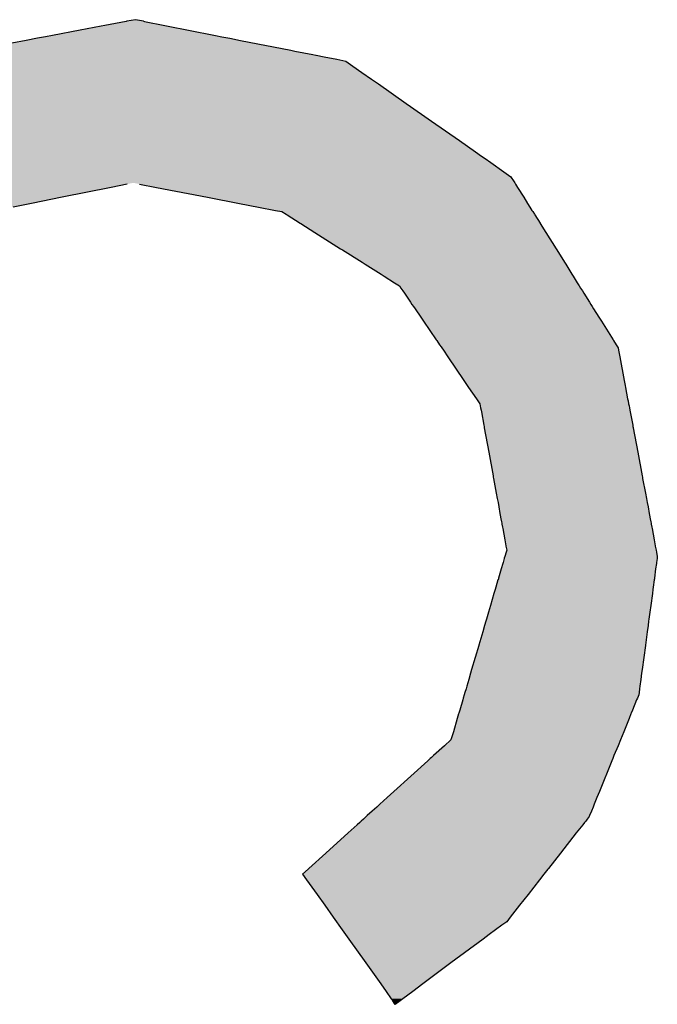
# Model space of a CAD drawing. Extents: x -138 to 452, y 87 to 529.
# Drawn here: x -129 to -125, y 305 to 312 of the extents above; entities that cross this region are included whole.
import ezdxf

# ---------------------------------------------------------------- set-up
doc = ezdxf.new("R2010")
doc.units = 0
doc.header["$MEASUREMENT"] = 0
doc.layers.add('EBENE_1', color=160, linetype='CONTINUOUS')

# ---------------------------------------------------------------- blocks, each defined once
blk = doc.blocks.new('*U50')
at = {"layer": 'EBENE_1', "color": 7, "linetype": 'Continuous'}
for p, q in [((-71.352, 0.8301), (-71.3881, 0.8232)), ((-71.346, 0.8312), (-71.352, 0.8301)), ((-71.3097, 0.8381), (-71.346, 0.8312)), ((-71.3081, 0.8384), (-71.3097, 0.8381)), ((-71.2937, 0.8411), (-71.3081, 0.8384)), ((-71.2798, 0.8384), (-71.2937, 0.8411)), ((-71.2798, 0.8384), (-71.2782, 0.8381)), ((-71.2782, 0.8381), (-71.2432, 0.8312)), ((-71.2432, 0.8312), (-71.2374, 0.8301)), ((-71.2374, 0.8301), (-71.2026, 0.8232)), ((-71.4613, 0.8093), (-71.4803, 0.8057)), ((-71.4471, 0.812), (-71.4613, 0.8093)), ((-71.4356, 0.8142), (-71.4471, 0.812)), ((-71.3881, 0.8232), (-71.4356, 0.8142)), ((-71.2026, 0.8232), (-71.1569, 0.8142)), ((-71.1569, 0.8142), (-71.1458, 0.812)), ((-71.1458, 0.812), (-71.1321, 0.8093)), ((-71.1321, 0.8093), (-71.1137, 0.8057)), ((-71.4803, 0.8057), (-71.5696, 0.7888)), ((-71.1137, 0.8057), (-71.0278, 0.7888)), ((-71.0278, 0.7888), (-71.0211, 0.7875)), ((-71.0211, 0.7875), (-70.9901, 0.7814)), ((-70.9901, 0.7814), (-70.9853, 0.7805)), ((-70.9853, 0.7805), (-70.9845, 0.7803)), ((-70.9845, 0.7803), (-70.9706, 0.7776)), ((-70.9706, 0.7776), (-70.9493, 0.7734)), ((-70.9493, 0.7734), (-70.9338, 0.7703)), ((-70.9338, 0.7703), (-70.9337, 0.7703)), ((-70.9337, 0.7703), (-70.9217, 0.7618)), ((-70.9217, 0.7618), (-70.9063, 0.751)), ((-70.9063, 0.751), (-70.8897, 0.7395)), ((-70.8897, 0.7395), (-70.8782, 0.7314)), ((-70.8782, 0.7314), (-70.8307, 0.6981)), ((-70.8307, 0.6981), (-70.823, 0.6927)), ((-70.823, 0.6927), (-70.7928, 0.6715)), ((-70.7928, 0.6715), (-70.7873, 0.6677)), ((-70.7873, 0.6677), (-70.7397, 0.6344)), ((-70.7397, 0.6344), (-70.7123, 0.6152)), ((-70.7123, 0.6152), (-70.7019, 0.6079)), ((-70.7019, 0.6079), (-70.6958, 0.6036)), ((-70.6958, 0.6036), (-70.6858, 0.5967)), ((-70.6858, 0.5967), (-70.6638, 0.5812)), ((-70.6638, 0.5812), (-70.6517, 0.5727)), ((-70.6517, 0.5727), (-70.6499, 0.5699)), ((-71.3077, 0.5601), (-71.3353, 0.5545)), ((-71.3075, 0.5602), (-71.3077, 0.5601)), ((-71.2866, 0.5602), (-71.2864, 0.5601)), ((-71.2864, 0.5601), (-71.2576, 0.5545)), ((-70.6499, 0.5699), (-70.6481, 0.5671)), ((-70.6481, 0.5671), (-70.6451, 0.5622)), ((-70.6451, 0.5622), (-70.6438, 0.5602)), ((-70.6438, 0.5602), (-70.6438, 0.5601)), ((-70.6438, 0.5601), (-70.6403, 0.5545)), ((-71.3353, 0.5545), (-71.419, 0.5376)), ((-71.2576, 0.5545), (-71.1702, 0.5376)), ((-70.6403, 0.5545), (-70.6296, 0.5376)), ((-71.4713, 0.527), (-71.5026, 0.5207)), ((-71.419, 0.5376), (-71.4713, 0.527)), ((-71.1702, 0.5376), (-71.1156, 0.527)), ((-71.1156, 0.527), (-71.0829, 0.5207)), ((-70.6296, 0.5376), (-70.623, 0.527)), ((-70.623, 0.527), (-70.619, 0.5207)), ((-71.0829, 0.5207), (-71.0541, 0.5151)), ((-71.0541, 0.5151), (-71.0432, 0.513)), ((-71.0432, 0.513), (-71.036, 0.5084)), ((-71.036, 0.5084), (-71.0346, 0.5075)), ((-71.0346, 0.5075), (-71.0343, 0.5074)), ((-71.0343, 0.5074), (-71.0118, 0.4931)), ((-70.619, 0.5207), (-70.6155, 0.5151)), ((-70.6155, 0.5151), (-70.6142, 0.513)), ((-70.6142, 0.513), (-70.6113, 0.5084)), ((-70.6113, 0.5084), (-70.6108, 0.5075)), ((-70.6108, 0.5075), (-70.6107, 0.5074)), ((-70.6107, 0.5074), (-70.6018, 0.4931)), ((-71.0118, 0.4931), (-71.0109, 0.4925)), ((-71.0109, 0.4925), (-70.9869, 0.4774)), ((-70.6018, 0.4931), (-70.6014, 0.4925)), ((-70.6014, 0.4925), (-70.5919, 0.4774)), ((-70.9869, 0.4774), (-70.9427, 0.4495)), ((-70.5919, 0.4774), (-70.5744, 0.4495)), ((-70.9427, 0.4495), (-70.9397, 0.4476)), ((-70.9397, 0.4476), (-70.9061, 0.4264)), ((-70.5744, 0.4495), (-70.5732, 0.4476)), ((-70.5732, 0.4476), (-70.5599, 0.4264)), ((-70.9061, 0.4264), (-70.9006, 0.4229)), ((-70.9006, 0.4229), (-70.8736, 0.4059)), ((-70.5599, 0.4264), (-70.5577, 0.4229)), ((-70.5577, 0.4229), (-70.5471, 0.4059)), ((-70.8736, 0.4059), (-70.8685, 0.4027)), ((-70.5471, 0.4059), (-70.5451, 0.4027)), ((-70.8685, 0.4027), (-70.8508, 0.3915)), ((-70.8508, 0.3915), (-70.8451, 0.3879)), ((-70.8451, 0.3879), (-70.8448, 0.3877)), ((-70.8448, 0.3877), (-70.8422, 0.386)), ((-70.5451, 0.4027), (-70.538, 0.3915)), ((-70.538, 0.3915), (-70.5358, 0.3879)), ((-70.5358, 0.3879), (-70.5357, 0.3877)), ((-70.5357, 0.3877), (-70.5346, 0.386)), ((-70.8422, 0.386), (-70.8396, 0.3822)), ((-70.8396, 0.3822), (-70.8363, 0.3774)), ((-70.8363, 0.3774), (-70.8337, 0.3736)), ((-70.8337, 0.3736), (-70.8231, 0.3581)), ((-70.5346, 0.386), (-70.5323, 0.3822)), ((-70.5323, 0.3822), (-70.5292, 0.3774)), ((-70.5292, 0.3774), (-70.5268, 0.3736)), ((-70.5268, 0.3736), (-70.5171, 0.3581)), ((-70.8231, 0.3581), (-70.8207, 0.3545)), ((-70.8207, 0.3545), (-70.8181, 0.3508)), ((-70.5171, 0.3581), (-70.5149, 0.3545)), ((-70.5149, 0.3545), (-70.5126, 0.3508)), ((-70.8181, 0.3508), (-70.8155, 0.3469)), ((-70.8155, 0.3469), (-70.8055, 0.3324)), ((-70.5126, 0.3508), (-70.5101, 0.3469)), ((-70.5101, 0.3469), (-70.501, 0.3324)), ((-70.8055, 0.3324), (-70.8011, 0.3258)), ((-70.8011, 0.3258), (-70.801, 0.3257)), ((-70.801, 0.3257), (-70.7793, 0.294)), ((-70.501, 0.3324), (-70.4969, 0.3258)), ((-70.4969, 0.3258), (-70.4968, 0.3257)), ((-70.4968, 0.3257), (-70.4769, 0.294)), ((-70.7793, 0.294), (-70.7784, 0.2927)), ((-70.7784, 0.2927), (-70.7734, 0.2853)), ((-70.4769, 0.294), (-70.4761, 0.2927)), ((-70.4761, 0.2927), (-70.4715, 0.2853)), ((-70.7734, 0.2853), (-70.771, 0.2817)), ((-70.771, 0.2817), (-70.7698, 0.2801)), ((-70.7698, 0.2801), (-70.767, 0.2759)), ((-70.767, 0.2759), (-70.7594, 0.2648)), ((-70.4715, 0.2853), (-70.4692, 0.2817)), ((-70.4692, 0.2817), (-70.4682, 0.2801)), ((-70.4682, 0.2801), (-70.4674, 0.2759)), ((-70.4674, 0.2759), (-70.4653, 0.2648)), ((-70.7594, 0.2648), (-70.7318, 0.2244)), ((-70.4653, 0.2648), (-70.4578, 0.2244)), ((-70.7318, 0.2244), (-70.7261, 0.216)), ((-70.4578, 0.2244), (-70.4562, 0.216)), ((-70.7261, 0.216), (-70.7238, 0.2126)), ((-70.7238, 0.2126), (-70.7105, 0.1931)), ((-70.4562, 0.216), (-70.4555, 0.2126)), ((-70.4555, 0.2126), (-70.4519, 0.1931)), ((-70.7105, 0.1931), (-70.7082, 0.1898)), ((-70.7082, 0.1898), (-70.7046, 0.1845)), ((-70.4519, 0.1931), (-70.4513, 0.1898)), ((-70.4513, 0.1898), (-70.4503, 0.1845)), ((-70.7046, 0.1845), (-70.704, 0.1812)), ((-70.704, 0.1812), (-70.7033, 0.1776)), ((-70.7033, 0.1776), (-70.7026, 0.1737)), ((-70.7026, 0.1737), (-70.7021, 0.1709)), ((-70.7021, 0.1709), (-70.6978, 0.1477)), ((-70.4503, 0.1845), (-70.4496, 0.1812)), ((-70.4496, 0.1812), (-70.449, 0.1776)), ((-70.449, 0.1776), (-70.4482, 0.1737)), ((-70.4482, 0.1737), (-70.4477, 0.1709)), ((-70.4477, 0.1709), (-70.4433, 0.1477)), ((-70.6978, 0.1477), (-70.6974, 0.1454)), ((-70.6974, 0.1454), (-70.6971, 0.1437)), ((-70.6971, 0.1437), (-70.697, 0.1431)), ((-70.697, 0.1431), (-70.6894, 0.1018)), ((-70.4433, 0.1477), (-70.4429, 0.1454)), ((-70.4429, 0.1454), (-70.4426, 0.1437)), ((-70.4426, 0.1437), (-70.4425, 0.1431)), ((-70.4425, 0.1431), (-70.4347, 0.1018)), ((-70.6894, 0.1018), (-70.682, 0.0613)), ((-70.4347, 0.1018), (-70.4271, 0.0613)), ((-70.682, 0.0613), (-70.682, 0.0612)), ((-70.682, 0.0612), (-70.6816, 0.0593)), ((-70.6816, 0.0593), (-70.6812, 0.057)), ((-70.6812, 0.057), (-70.6766, 0.0316)), ((-70.4271, 0.0613), (-70.4271, 0.0612)), ((-70.4271, 0.0612), (-70.4267, 0.0593)), ((-70.4267, 0.0593), (-70.4263, 0.057)), ((-70.4263, 0.057), (-70.4215, 0.0316)), ((-70.6766, 0.0316), (-70.675, 0.0228)), ((-70.675, 0.0228), (-70.6749, 0.0226)), ((-70.6749, 0.0226), (-70.6736, 0.0156)), ((-70.4215, 0.0316), (-70.4199, 0.0228)), ((-70.4199, 0.0228), (-70.4198, 0.0226)), ((-70.4198, 0.0226), (-70.4185, 0.0156)), ((-70.6736, 0.0156), (-70.6723, 0.0083)), ((-70.6723, 0.0083), (-70.6703, -0.0028)), ((-70.4185, 0.0156), (-70.4171, 0.0083)), ((-70.4171, 0.0083), (-70.4151, -0.0028)), ((-70.6703, -0.0028), (-70.6681, -0.0149)), ((-70.6681, -0.0149), (-70.6678, -0.0163)), ((-70.6678, -0.0163), (-70.667, -0.0208)), ((-70.4151, -0.0028), (-70.4128, -0.0149)), ((-70.4128, -0.0149), (-70.4125, -0.0163)), ((-70.4125, -0.0163), (-70.4117, -0.0208)), ((-70.667, -0.0208), (-70.6669, -0.0211)), ((-70.6669, -0.0211), (-70.6659, -0.0267)), ((-70.6659, -0.0267), (-70.6655, -0.0288)), ((-70.6655, -0.0288), (-70.6619, -0.0483)), ((-70.4117, -0.0208), (-70.4116, -0.0211)), ((-70.4116, -0.0211), (-70.4106, -0.0267)), ((-70.4106, -0.0267), (-70.4102, -0.0288)), ((-70.4102, -0.0288), (-70.4065, -0.0483)), ((-70.6619, -0.0483), (-70.6607, -0.055)), ((-70.4065, -0.0483), (-70.4052, -0.055)), ((-70.6607, -0.055), (-70.6601, -0.0586)), ((-70.6601, -0.0586), (-70.66, -0.0587)), ((-70.66, -0.0587), (-70.6596, -0.0612)), ((-70.6587, -0.0658), (-70.6598, -0.0693)), ((-70.6596, -0.0612), (-70.6587, -0.0658)), ((-70.4052, -0.055), (-70.4046, -0.0586)), ((-70.4046, -0.0586), (-70.4046, -0.0587)), ((-70.4046, -0.0587), (-70.4041, -0.0612)), ((-70.4041, -0.0612), (-70.4032, -0.0658)), ((-70.4032, -0.0658), (-70.4026, -0.0693)), ((-70.6629, -0.0799), (-70.6649, -0.0866)), ((-70.6628, -0.0797), (-70.6629, -0.0799)), ((-70.6619, -0.0765), (-70.6628, -0.0797)), ((-70.6598, -0.0693), (-70.6619, -0.0765)), ((-70.4026, -0.0693), (-70.4012, -0.0765)), ((-70.4017, -0.0799), (-70.4026, -0.0866)), ((-70.4012, -0.0765), (-70.4017, -0.0797)), ((-70.4017, -0.0797), (-70.4017, -0.0799)), ((-70.6681, -0.0977), (-70.6727, -0.1134)), ((-70.6654, -0.0885), (-70.6681, -0.0977)), ((-70.6649, -0.0866), (-70.6654, -0.0885)), ((-70.4041, -0.0977), (-70.4062, -0.1134)), ((-70.4028, -0.0885), (-70.4041, -0.0977)), ((-70.4026, -0.0866), (-70.4028, -0.0885)), ((-70.6737, -0.1167), (-70.6773, -0.129)), ((-70.6736, -0.1165), (-70.6737, -0.1167)), ((-70.673, -0.1145), (-70.6736, -0.1165)), ((-70.6727, -0.1134), (-70.673, -0.1145)), ((-70.4066, -0.1167), (-70.4083, -0.129)), ((-70.4063, -0.1145), (-70.4066, -0.1165)), ((-70.4066, -0.1165), (-70.4066, -0.1167)), ((-70.4062, -0.1134), (-70.4063, -0.1145)), ((-70.6784, -0.1329), (-70.6805, -0.1399)), ((-70.6773, -0.129), (-70.6784, -0.1329)), ((-70.4088, -0.1329), (-70.4097, -0.1399)), ((-70.4083, -0.129), (-70.4088, -0.1329)), ((-70.6805, -0.1399), (-70.6866, -0.1606)), ((-70.4097, -0.1399), (-70.4125, -0.1606)), ((-70.6866, -0.1606), (-70.6898, -0.1717)), ((-70.4125, -0.1606), (-70.414, -0.1717)), ((-70.6934, -0.1839), (-70.6944, -0.1874)), ((-70.691, -0.1758), (-70.6934, -0.1839)), ((-70.6898, -0.1717), (-70.691, -0.1758)), ((-70.4156, -0.1839), (-70.4161, -0.1874)), ((-70.4145, -0.1758), (-70.4156, -0.1839)), ((-70.414, -0.1717), (-70.4145, -0.1758)), ((-70.6966, -0.1947), (-70.6997, -0.2053)), ((-70.6944, -0.1874), (-70.6966, -0.1947)), ((-70.4171, -0.1947), (-70.4185, -0.2053)), ((-70.4161, -0.1874), (-70.4171, -0.1947)), ((-70.6997, -0.2053), (-70.7064, -0.228)), ((-70.4185, -0.2053), (-70.4215, -0.228)), ((-70.7065, -0.2285), (-70.7187, -0.27)), ((-70.7064, -0.228), (-70.7065, -0.2285)), ((-70.4216, -0.2285), (-70.4272, -0.27)), ((-70.4215, -0.228), (-70.4216, -0.2285)), ((-70.7205, -0.276), (-70.7236, -0.2867)), ((-70.7187, -0.27), (-70.7205, -0.276)), ((-70.428, -0.276), (-70.4294, -0.2867)), ((-70.4272, -0.27), (-70.428, -0.276)), ((-70.7283, -0.3028), (-70.7302, -0.3092)), ((-70.7271, -0.2984), (-70.7283, -0.3028)), ((-70.7236, -0.2867), (-70.7271, -0.2984)), ((-70.4315, -0.3028), (-70.4324, -0.3092)), ((-70.431, -0.2984), (-70.4315, -0.3028)), ((-70.4294, -0.2867), (-70.431, -0.2984)), ((-70.7331, -0.3189), (-70.734, -0.3219)), ((-70.7313, -0.313), (-70.7331, -0.3189)), ((-70.7302, -0.3092), (-70.7313, -0.313)), ((-70.4353, -0.3189), (-70.4366, -0.3219)), ((-70.4329, -0.313), (-70.4353, -0.3189)), ((-70.4324, -0.3092), (-70.4329, -0.313)), ((-70.734, -0.3219), (-70.7391, -0.3395)), ((-70.4366, -0.3219), (-70.4437, -0.3395)), ((-70.7432, -0.3535), (-70.7499, -0.3762)), ((-70.7409, -0.3455), (-70.7432, -0.3535)), ((-70.7406, -0.3445), (-70.7409, -0.3455)), ((-70.7391, -0.3395), (-70.7406, -0.3445)), ((-70.4494, -0.3535), (-70.4587, -0.3762)), ((-70.4462, -0.3455), (-70.4494, -0.3535)), ((-70.4457, -0.3445), (-70.4462, -0.3455)), ((-70.4437, -0.3395), (-70.4457, -0.3445)), ((-70.7499, -0.3762), (-70.754, -0.3902)), ((-70.4587, -0.3762), (-70.4643, -0.3902)), ((-70.7649, -0.4), (-70.7837, -0.417)), ((-70.754, -0.3902), (-70.7649, -0.4)), ((-70.4684, -0.4), (-70.4753, -0.417)), ((-70.4643, -0.3902), (-70.4684, -0.4)), ((-70.7872, -0.4202), (-70.7894, -0.4222)), ((-70.7837, -0.417), (-70.7872, -0.4202)), ((-70.4766, -0.4202), (-70.4774, -0.4222)), ((-70.4753, -0.417), (-70.4766, -0.4202)), ((-70.7937, -0.426), (-70.8516, -0.4784)), ((-70.7894, -0.4222), (-70.7937, -0.426)), ((-70.4789, -0.426), (-70.5003, -0.4784)), ((-70.4774, -0.4222), (-70.4789, -0.426)), ((-70.8516, -0.4784), (-70.8629, -0.4886)), ((-70.5003, -0.4784), (-70.5044, -0.4886)), ((-70.8809, -0.5049), (-70.889, -0.5121)), ((-70.8774, -0.5017), (-70.8809, -0.5049)), ((-70.8754, -0.4999), (-70.8774, -0.5017)), ((-70.8629, -0.4886), (-70.8754, -0.4999)), ((-70.5111, -0.5049), (-70.514, -0.5121)), ((-70.5098, -0.5017), (-70.5111, -0.5049)), ((-70.509, -0.4999), (-70.5098, -0.5017)), ((-70.5044, -0.4886), (-70.509, -0.4999)), ((-70.8989, -0.5211), (-70.9037, -0.5255)), ((-70.8972, -0.5196), (-70.8989, -0.5211)), ((-70.889, -0.5121), (-70.8972, -0.5196)), ((-70.5177, -0.5211), (-70.5211, -0.5255)), ((-70.5171, -0.5196), (-70.5177, -0.5211)), ((-70.514, -0.5121), (-70.5171, -0.5196)), ((-70.9145, -0.5352), (-70.93, -0.5492)), ((-70.91, -0.5311), (-70.9145, -0.5352)), ((-70.9074, -0.5288), (-70.91, -0.5311)), ((-70.9037, -0.5255), (-70.9074, -0.5288)), ((-70.5287, -0.5352), (-70.5397, -0.5492)), ((-70.5255, -0.5311), (-70.5287, -0.5352)), ((-70.5237, -0.5288), (-70.5255, -0.5311)), ((-70.5211, -0.5255), (-70.5237, -0.5288)), ((-70.93, -0.5492), (-70.9682, -0.5837)), ((-70.5397, -0.5492), (-70.5668, -0.5837)), ((-70.9682, -0.5837), (-70.997, -0.6097)), ((-70.5668, -0.5837), (-70.5872, -0.6097)), ((-70.9984, -0.611), (-71.0079, -0.6196)), ((-71.0079, -0.6196), (-71.0011, -0.6292)), ((-70.997, -0.6097), (-70.9984, -0.611)), ((-70.595, -0.6196), (-70.6025, -0.6292)), ((-70.5882, -0.611), (-70.595, -0.6196)), ((-70.5872, -0.6097), (-70.5882, -0.611)), ((-71.0011, -0.6292), (-70.9831, -0.6544)), ((-70.6025, -0.6292), (-70.6222, -0.6544)), ((-70.9831, -0.6544), (-70.97, -0.6728)), ((-70.6222, -0.6544), (-70.6367, -0.6728)), ((-70.97, -0.6728), (-70.9554, -0.6932)), ((-70.6367, -0.6728), (-70.6527, -0.6932)), ((-70.9554, -0.6932), (-70.9499, -0.7009)), ((-70.9499, -0.7009), (-70.9456, -0.707)), ((-70.9456, -0.707), (-70.9342, -0.723)), ((-70.6669, -0.707), (-70.6885, -0.723)), ((-70.6587, -0.7009), (-70.6669, -0.707)), ((-70.6527, -0.6932), (-70.6587, -0.7009)), ((-70.9342, -0.723), (-70.9286, -0.7309)), ((-70.6885, -0.723), (-70.6992, -0.7309)), ((-70.9286, -0.7309), (-70.8996, -0.7715)), ((-70.6992, -0.7309), (-70.754, -0.7715)), ((-70.8996, -0.7715), (-70.874, -0.8074)), ((-70.754, -0.7715), (-70.8023, -0.8074)), ((-70.874, -0.8074), (-70.865, -0.8201)), ((-70.8023, -0.8074), (-70.8195, -0.8201)), ((-70.865, -0.8201), (-70.8561, -0.8326)), ((-70.8195, -0.8201), (-70.8364, -0.8326)), ((-70.8561, -0.8326), (-70.8536, -0.8361)), ((-70.8492, -0.8422), (-70.8536, -0.8361)), ((-70.8411, -0.8361), (-70.8492, -0.8422)), ((-70.8364, -0.8326), (-70.8411, -0.8361))]:
    blk.add_line(p, q, dxfattribs=at)
for points in [[(-71.352, 0.8301), (-71.3881, 0.8232), (-71.2026, 0.8232)], [(-71.346, 0.8312), (-71.352, 0.8301), (-71.2374, 0.8301)], [(-71.3097, 0.8381), (-71.346, 0.8312), (-71.2432, 0.8312)], [(-71.3081, 0.8384), (-71.3097, 0.8381), (-71.2782, 0.8381)], [(-71.2937, 0.8411), (-71.3081, 0.8384), (-71.2798, 0.8384)], [(-71.4613, 0.8093), (-71.4803, 0.8057), (-71.1137, 0.8057)], [(-71.4471, 0.812), (-71.4613, 0.8093), (-71.1321, 0.8093)], [(-71.4356, 0.8142), (-71.4471, 0.812), (-71.1458, 0.812)], [(-71.3881, 0.8232), (-71.4356, 0.8142), (-71.1569, 0.8142)], [(-71.4803, 0.8057), (-71.5696, 0.7888), (-71.0278, 0.7888)], [(-71.6289, 0.7776), (-71.6358, 0.7734), (-70.9493, 0.7734)], [(-71.6145, 0.7803), (-71.6289, 0.7776), (-70.9706, 0.7776)], [(-71.6136, 0.7805), (-71.6145, 0.7803), (-70.9845, 0.7803)], [(-71.6087, 0.7814), (-71.6136, 0.7805), (-70.9853, 0.7805)], [(-71.5765, 0.7875), (-71.6087, 0.7814), (-70.9901, 0.7814)], [(-71.5696, 0.7888), (-71.5765, 0.7875), (-71.0211, 0.7875)], [(-71.6547, 0.7618), (-71.6724, 0.751), (-70.9063, 0.751)], [(-71.6409, 0.7703), (-71.6547, 0.7618), (-70.9217, 0.7618)], [(-71.6408, 0.7703), (-71.6409, 0.7703), (-70.9337, 0.7703)], [(-71.6358, 0.7734), (-71.6408, 0.7703), (-70.9338, 0.7703)], [(-71.6724, 0.751), (-71.6915, 0.7395), (-70.8897, 0.7395)], [(-71.7047, 0.7314), (-71.7594, 0.6981), (-70.8307, 0.6981)], [(-71.6915, 0.7395), (-71.7047, 0.7314), (-70.8782, 0.7314)], [(-71.7682, 0.6927), (-71.803, 0.6715), (-70.7928, 0.6715)], [(-71.7594, 0.6981), (-71.7682, 0.6927), (-70.823, 0.6927)], [(-71.8093, 0.6677), (-71.864, 0.6344), (-70.7397, 0.6344)], [(-71.803, 0.6715), (-71.8093, 0.6677), (-70.7873, 0.6677)], [(-71.864, 0.6344), (-71.8956, 0.6152), (-70.7123, 0.6152)], [(-71.9076, 0.6079), (-71.9106, 0.6036), (-70.6958, 0.6036)], [(-71.8956, 0.6152), (-71.9076, 0.6079), (-70.7019, 0.6079)], [(-71.9156, 0.5967), (-71.9267, 0.5812), (-70.6638, 0.5812)], [(-71.9106, 0.6036), (-71.9156, 0.5967), (-70.6858, 0.5967)], [(-71.9327, 0.5727), (-71.9348, 0.5699), (-70.6499, 0.5699)], [(-71.9267, 0.5812), (-71.9327, 0.5727), (-70.6517, 0.5727)], [(-71.9418, 0.5601), (-71.9458, 0.5545), (-71.3353, 0.5545)], [(-71.9403, 0.5622), (-71.9418, 0.5602), (-71.3075, 0.5602)], [(-71.9418, 0.5602), (-71.9418, 0.5601), (-71.3077, 0.5601)], [(-71.9368, 0.5671), (-71.9403, 0.5622), (-70.6451, 0.5622)], [(-71.9348, 0.5699), (-71.9368, 0.5671), (-70.6481, 0.5671)], [(-71.2973, 0.5622), (-71.2866, 0.5602), (-70.6438, 0.5602)], [(-71.2866, 0.5602), (-71.2864, 0.5601), (-70.6438, 0.5601)], [(-71.2864, 0.5601), (-71.2576, 0.5545), (-70.6403, 0.5545)], [(-71.9458, 0.5545), (-71.9579, 0.5376), (-71.419, 0.5376)], [(-71.2576, 0.5545), (-71.1702, 0.5376), (-70.6296, 0.5376)], [(-71.9579, 0.5376), (-71.9655, 0.527), (-71.4713, 0.527)], [(-71.1702, 0.5376), (-71.1156, 0.527), (-70.623, 0.527)], [(-71.1156, 0.527), (-71.0829, 0.5207), (-70.619, 0.5207)], [(-71.0829, 0.5207), (-71.0541, 0.5151), (-70.6155, 0.5151)], [(-71.0541, 0.5151), (-71.0432, 0.513), (-70.6142, 0.513)], [(-71.0432, 0.513), (-71.036, 0.5084), (-70.6113, 0.5084)], [(-71.036, 0.5084), (-71.0346, 0.5075), (-70.6108, 0.5075)], [(-71.0346, 0.5075), (-71.0343, 0.5074), (-70.6107, 0.5074)], [(-71.0343, 0.5074), (-71.0118, 0.4931), (-70.6018, 0.4931)], [(-71.0118, 0.4931), (-71.0109, 0.4925), (-70.6014, 0.4925)], [(-71.0109, 0.4925), (-70.9869, 0.4774), (-70.5919, 0.4774)], [(-70.9869, 0.4774), (-70.9427, 0.4495), (-70.5744, 0.4495)], [(-70.9427, 0.4495), (-70.9397, 0.4476), (-70.5732, 0.4476)], [(-70.9397, 0.4476), (-70.9061, 0.4264), (-70.5599, 0.4264)], [(-70.9061, 0.4264), (-70.9006, 0.4229), (-70.5577, 0.4229)], [(-70.9006, 0.4229), (-70.8736, 0.4059), (-70.5471, 0.4059)], [(-70.8736, 0.4059), (-70.8685, 0.4027), (-70.5451, 0.4027)], [(-70.8685, 0.4027), (-70.8508, 0.3915), (-70.538, 0.3915)], [(-70.8508, 0.3915), (-70.8451, 0.3879), (-70.5358, 0.3879)], [(-70.8451, 0.3879), (-70.8448, 0.3877), (-70.5357, 0.3877)], [(-70.8448, 0.3877), (-70.8422, 0.386), (-70.5346, 0.386)], [(-70.8422, 0.386), (-70.8396, 0.3822), (-70.5323, 0.3822)], [(-70.8396, 0.3822), (-70.8363, 0.3774), (-70.5292, 0.3774)], [(-70.8363, 0.3774), (-70.8337, 0.3736), (-70.5268, 0.3736)], [(-70.8337, 0.3736), (-70.8231, 0.3581), (-70.5171, 0.3581)], [(-70.8231, 0.3581), (-70.8207, 0.3545), (-70.5149, 0.3545)], [(-70.8207, 0.3545), (-70.8181, 0.3508), (-70.5126, 0.3508)], [(-70.8181, 0.3508), (-70.8155, 0.3469), (-70.5101, 0.3469)], [(-70.8155, 0.3469), (-70.8055, 0.3324), (-70.501, 0.3324)], [(-70.8055, 0.3324), (-70.8011, 0.3258), (-70.4969, 0.3258)], [(-70.8011, 0.3258), (-70.801, 0.3257), (-70.4968, 0.3257)], [(-70.801, 0.3257), (-70.7793, 0.294), (-70.4769, 0.294)], [(-70.7793, 0.294), (-70.7784, 0.2927), (-70.4761, 0.2927)], [(-70.7784, 0.2927), (-70.7734, 0.2853), (-70.4715, 0.2853)], [(-70.7734, 0.2853), (-70.771, 0.2817), (-70.4692, 0.2817)], [(-70.771, 0.2817), (-70.7698, 0.2801), (-70.4682, 0.2801)], [(-70.7698, 0.2801), (-70.767, 0.2759), (-70.4674, 0.2759)], [(-70.767, 0.2759), (-70.7594, 0.2648), (-70.4653, 0.2648)], [(-70.7594, 0.2648), (-70.7318, 0.2244), (-70.4578, 0.2244)], [(-70.7318, 0.2244), (-70.7261, 0.216), (-70.4562, 0.216)], [(-70.7261, 0.216), (-70.7238, 0.2126), (-70.4555, 0.2126)], [(-70.7238, 0.2126), (-70.7105, 0.1931), (-70.4519, 0.1931)], [(-70.7105, 0.1931), (-70.7082, 0.1898), (-70.4513, 0.1898)], [(-70.7082, 0.1898), (-70.7046, 0.1845), (-70.4503, 0.1845)], [(-70.7046, 0.1845), (-70.704, 0.1812), (-70.4496, 0.1812)], [(-70.704, 0.1812), (-70.7033, 0.1776), (-70.449, 0.1776)], [(-70.7033, 0.1776), (-70.7026, 0.1737), (-70.4482, 0.1737)], [(-70.7026, 0.1737), (-70.7021, 0.1709), (-70.4477, 0.1709)], [(-70.7021, 0.1709), (-70.6978, 0.1477), (-70.4433, 0.1477)], [(-70.6978, 0.1477), (-70.6974, 0.1454), (-70.4429, 0.1454)], [(-70.6974, 0.1454), (-70.6971, 0.1437), (-70.4426, 0.1437)], [(-70.6971, 0.1437), (-70.697, 0.1431), (-70.4425, 0.1431)], [(-70.697, 0.1431), (-70.6894, 0.1018), (-70.4347, 0.1018)], [(-70.6894, 0.1018), (-70.682, 0.0613), (-70.4271, 0.0613)], [(-70.682, 0.0613), (-70.682, 0.0612), (-70.4271, 0.0612)], [(-70.682, 0.0612), (-70.6816, 0.0593), (-70.4267, 0.0593)], [(-70.6816, 0.0593), (-70.6812, 0.057), (-70.4263, 0.057)], [(-70.6812, 0.057), (-70.6766, 0.0316), (-70.4215, 0.0316)], [(-70.6766, 0.0316), (-70.675, 0.0228), (-70.4199, 0.0228)], [(-70.675, 0.0228), (-70.6749, 0.0226), (-70.4198, 0.0226)], [(-70.6749, 0.0226), (-70.6736, 0.0156), (-70.4185, 0.0156)], [(-70.6736, 0.0156), (-70.6723, 0.0083), (-70.4171, 0.0083)], [(-70.6723, 0.0083), (-70.6703, -0.0028), (-70.4151, -0.0028)], [(-70.6703, -0.0028), (-70.6681, -0.0149), (-70.4128, -0.0149)], [(-70.6681, -0.0149), (-70.6678, -0.0163), (-70.4125, -0.0163)], [(-70.6678, -0.0163), (-70.667, -0.0208), (-70.4117, -0.0208)], [(-70.667, -0.0208), (-70.6669, -0.0211), (-70.4116, -0.0211)], [(-70.6669, -0.0211), (-70.6659, -0.0267), (-70.4106, -0.0267)], [(-70.6659, -0.0267), (-70.6655, -0.0288), (-70.4102, -0.0288)], [(-70.6655, -0.0288), (-70.6619, -0.0483), (-70.4065, -0.0483)], [(-70.6619, -0.0483), (-70.6607, -0.055), (-70.4052, -0.055)], [(-70.6607, -0.055), (-70.6601, -0.0586), (-70.4046, -0.0586)], [(-70.6601, -0.0586), (-70.66, -0.0587), (-70.4046, -0.0587)], [(-70.66, -0.0587), (-70.6596, -0.0612), (-70.4041, -0.0612)], [(-70.6587, -0.0658), (-70.6598, -0.0693), (-70.4026, -0.0693)], [(-70.6596, -0.0612), (-70.6587, -0.0658), (-70.4032, -0.0658)], [(-70.6629, -0.0799), (-70.6649, -0.0866), (-70.4026, -0.0866)], [(-70.6628, -0.0797), (-70.6629, -0.0799), (-70.4017, -0.0799)], [(-70.6619, -0.0765), (-70.6628, -0.0797), (-70.4017, -0.0797)], [(-70.6598, -0.0693), (-70.6619, -0.0765), (-70.4012, -0.0765)], [(-70.6681, -0.0977), (-70.6727, -0.1134), (-70.4062, -0.1134)], [(-70.6654, -0.0885), (-70.6681, -0.0977), (-70.4041, -0.0977)], [(-70.6649, -0.0866), (-70.6654, -0.0885), (-70.4028, -0.0885)], [(-70.6737, -0.1167), (-70.6773, -0.129), (-70.4083, -0.129)], [(-70.6736, -0.1165), (-70.6737, -0.1167), (-70.4066, -0.1167)], [(-70.673, -0.1145), (-70.6736, -0.1165), (-70.4066, -0.1165)], [(-70.6727, -0.1134), (-70.673, -0.1145), (-70.4063, -0.1145)], [(-70.6784, -0.1329), (-70.6805, -0.1399), (-70.4097, -0.1399)], [(-70.6773, -0.129), (-70.6784, -0.1329), (-70.4088, -0.1329)], [(-70.6805, -0.1399), (-70.6866, -0.1606), (-70.4125, -0.1606)], [(-70.6866, -0.1606), (-70.6898, -0.1717), (-70.414, -0.1717)], [(-70.6934, -0.1839), (-70.6944, -0.1874), (-70.4161, -0.1874)], [(-70.691, -0.1758), (-70.6934, -0.1839), (-70.4156, -0.1839)], [(-70.6898, -0.1717), (-70.691, -0.1758), (-70.4145, -0.1758)], [(-70.6966, -0.1947), (-70.6997, -0.2053), (-70.4185, -0.2053)], [(-70.6944, -0.1874), (-70.6966, -0.1947), (-70.4171, -0.1947)], [(-70.6997, -0.2053), (-70.7064, -0.228), (-70.4215, -0.228)], [(-70.7065, -0.2285), (-70.7187, -0.27), (-70.4272, -0.27)], [(-70.7064, -0.228), (-70.7065, -0.2285), (-70.4216, -0.2285)], [(-70.7205, -0.276), (-70.7236, -0.2867), (-70.4294, -0.2867)], [(-70.7187, -0.27), (-70.7205, -0.276), (-70.428, -0.276)], [(-70.7283, -0.3028), (-70.7302, -0.3092), (-70.4324, -0.3092)], [(-70.7271, -0.2984), (-70.7283, -0.3028), (-70.4315, -0.3028)], [(-70.7236, -0.2867), (-70.7271, -0.2984), (-70.431, -0.2984)], [(-70.7331, -0.3189), (-70.734, -0.3219), (-70.4366, -0.3219)], [(-70.7313, -0.313), (-70.7331, -0.3189), (-70.4353, -0.3189)], [(-70.7302, -0.3092), (-70.7313, -0.313), (-70.4329, -0.313)], [(-70.734, -0.3219), (-70.7391, -0.3395), (-70.4437, -0.3395)], [(-70.7432, -0.3535), (-70.7499, -0.3762), (-70.4587, -0.3762)], [(-70.7409, -0.3455), (-70.7432, -0.3535), (-70.4494, -0.3535)], [(-70.7406, -0.3445), (-70.7409, -0.3455), (-70.4462, -0.3455)], [(-70.7391, -0.3395), (-70.7406, -0.3445), (-70.4457, -0.3445)], [(-70.7499, -0.3762), (-70.754, -0.3902), (-70.4643, -0.3902)], [(-70.7649, -0.4), (-70.7837, -0.417), (-70.4753, -0.417)], [(-70.754, -0.3902), (-70.7649, -0.4), (-70.4684, -0.4)], [(-70.7872, -0.4202), (-70.7894, -0.4222), (-70.4774, -0.4222)], [(-70.7837, -0.417), (-70.7872, -0.4202), (-70.4766, -0.4202)], [(-70.7937, -0.426), (-70.8516, -0.4784), (-70.5003, -0.4784)], [(-70.7894, -0.4222), (-70.7937, -0.426), (-70.4789, -0.426)], [(-70.8516, -0.4784), (-70.8629, -0.4886), (-70.5044, -0.4886)], [(-70.8809, -0.5049), (-70.889, -0.5121), (-70.514, -0.5121)], [(-70.8774, -0.5017), (-70.8809, -0.5049), (-70.5111, -0.5049)], [(-70.8754, -0.4999), (-70.8774, -0.5017), (-70.5098, -0.5017)], [(-70.8629, -0.4886), (-70.8754, -0.4999), (-70.509, -0.4999)], [(-70.8989, -0.5211), (-70.9037, -0.5255), (-70.5211, -0.5255)], [(-70.8972, -0.5196), (-70.8989, -0.5211), (-70.5177, -0.5211)], [(-70.889, -0.5121), (-70.8972, -0.5196), (-70.5171, -0.5196)], [(-70.9145, -0.5352), (-70.93, -0.5492), (-70.5397, -0.5492)], [(-70.91, -0.5311), (-70.9145, -0.5352), (-70.5287, -0.5352)], [(-70.9074, -0.5288), (-70.91, -0.5311), (-70.5255, -0.5311)], [(-70.9037, -0.5255), (-70.9074, -0.5288), (-70.5237, -0.5288)], [(-70.93, -0.5492), (-70.9682, -0.5837), (-70.5668, -0.5837)], [(-70.9682, -0.5837), (-70.997, -0.6097), (-70.5872, -0.6097)], [(-70.9984, -0.611), (-71.0079, -0.6196), (-70.595, -0.6196)], [(-71.0079, -0.6196), (-71.0011, -0.6292), (-70.6025, -0.6292)], [(-70.997, -0.6097), (-70.9984, -0.611), (-70.5882, -0.611)], [(-71.0011, -0.6292), (-70.9831, -0.6544), (-70.6222, -0.6544)], [(-70.9831, -0.6544), (-70.97, -0.6728), (-70.6367, -0.6728)], [(-70.97, -0.6728), (-70.9554, -0.6932), (-70.6527, -0.6932)], [(-70.9554, -0.6932), (-70.9499, -0.7009), (-70.6587, -0.7009)], [(-70.9499, -0.7009), (-70.9456, -0.707), (-70.6669, -0.707)], [(-70.9456, -0.707), (-70.9342, -0.723), (-70.6885, -0.723)], [(-70.9342, -0.723), (-70.9286, -0.7309), (-70.6992, -0.7309)], [(-70.9286, -0.7309), (-70.8996, -0.7715), (-70.754, -0.7715)], [(-70.8996, -0.7715), (-70.874, -0.8074), (-70.8023, -0.8074)], [(-70.874, -0.8074), (-70.865, -0.8201), (-70.8195, -0.8201)], [(-70.865, -0.8201), (-70.8561, -0.8326), (-70.8364, -0.8326)], [(-70.8561, -0.8326), (-70.8536, -0.8361), (-70.8411, -0.8361)]]:
    blk.add_solid(points, dxfattribs=at)
at = {"layer": 'EBENE_1', "color": 7, "linetype": 'Continuous', "extrusion": (0, 0, -1)}
for points in [[(71.352, 0.8301), (71.2374, 0.8301), (71.2026, 0.8232)], [(71.346, 0.8312), (71.2432, 0.8312), (71.2374, 0.8301)], [(71.3097, 0.8381), (71.2782, 0.8381), (71.2432, 0.8312)], [(71.3081, 0.8384), (71.2798, 0.8384), (71.2782, 0.8381)], [(71.4613, 0.8093), (71.1321, 0.8093), (71.1137, 0.8057)], [(71.4471, 0.812), (71.1458, 0.812), (71.1321, 0.8093)], [(71.4356, 0.8142), (71.1569, 0.8142), (71.1458, 0.812)], [(71.3881, 0.8232), (71.2026, 0.8232), (71.1569, 0.8142)], [(71.4803, 0.8057), (71.1137, 0.8057), (71.0278, 0.7888)], [(71.6289, 0.7776), (70.9706, 0.7776), (70.9493, 0.7734)], [(71.6145, 0.7803), (70.9845, 0.7803), (70.9706, 0.7776)], [(71.6136, 0.7805), (70.9853, 0.7805), (70.9845, 0.7803)], [(71.6087, 0.7814), (70.9901, 0.7814), (70.9853, 0.7805)], [(71.5765, 0.7875), (71.0211, 0.7875), (70.9901, 0.7814)], [(71.5696, 0.7888), (71.0278, 0.7888), (71.0211, 0.7875)], [(71.6547, 0.7618), (70.9217, 0.7618), (70.9063, 0.751)], [(71.6409, 0.7703), (70.9337, 0.7703), (70.9217, 0.7618)], [(71.6408, 0.7703), (70.9338, 0.7703), (70.9337, 0.7703)], [(71.6358, 0.7734), (70.9493, 0.7734), (70.9338, 0.7703)], [(71.6724, 0.751), (70.9063, 0.751), (70.8897, 0.7395)], [(71.7047, 0.7314), (70.8782, 0.7314), (70.8307, 0.6981)], [(71.6915, 0.7395), (70.8897, 0.7395), (70.8782, 0.7314)], [(71.7682, 0.6927), (70.823, 0.6927), (70.7928, 0.6715)], [(71.7594, 0.6981), (70.8307, 0.6981), (70.823, 0.6927)], [(71.8093, 0.6677), (70.7873, 0.6677), (70.7397, 0.6344)], [(71.803, 0.6715), (70.7928, 0.6715), (70.7873, 0.6677)], [(71.864, 0.6344), (70.7397, 0.6344), (70.7123, 0.6152)], [(71.9076, 0.6079), (70.7019, 0.6079), (70.6958, 0.6036)], [(71.8956, 0.6152), (70.7123, 0.6152), (70.7019, 0.6079)], [(71.9156, 0.5967), (70.6858, 0.5967), (70.6638, 0.5812)], [(71.9106, 0.6036), (70.6958, 0.6036), (70.6858, 0.5967)], [(71.9327, 0.5727), (70.6517, 0.5727), (70.6499, 0.5699)], [(71.9267, 0.5812), (70.6638, 0.5812), (70.6517, 0.5727)], [(71.9418, 0.5602), (71.3075, 0.5602), (71.3077, 0.5601)], [(71.9418, 0.5601), (71.3077, 0.5601), (71.3353, 0.5545)], [(71.9403, 0.5622), (71.2973, 0.5622), (71.3075, 0.5602)], [(71.9368, 0.5671), (70.6481, 0.5671), (70.6451, 0.5622)], [(71.9348, 0.5699), (70.6499, 0.5699), (70.6481, 0.5671)], [(71.2973, 0.5622), (70.6451, 0.5622), (70.6438, 0.5602)], [(71.2866, 0.5602), (70.6438, 0.5602), (70.6438, 0.5601)], [(71.2864, 0.5601), (70.6438, 0.5601), (70.6403, 0.5545)], [(71.9458, 0.5545), (71.3353, 0.5545), (71.419, 0.5376)], [(71.2576, 0.5545), (70.6403, 0.5545), (70.6296, 0.5376)], [(71.9655, 0.527), (71.4713, 0.527), (71.5026, 0.5207)], [(71.9579, 0.5376), (71.419, 0.5376), (71.4713, 0.527)], [(71.1702, 0.5376), (70.6296, 0.5376), (70.623, 0.527)], [(71.1156, 0.527), (70.623, 0.527), (70.619, 0.5207)], [(71.0829, 0.5207), (70.619, 0.5207), (70.6155, 0.5151)], [(71.0541, 0.5151), (70.6155, 0.5151), (70.6142, 0.513)], [(71.0432, 0.513), (70.6142, 0.513), (70.6113, 0.5084)], [(71.036, 0.5084), (70.6113, 0.5084), (70.6108, 0.5075)], [(71.0346, 0.5075), (70.6108, 0.5075), (70.6107, 0.5074)], [(71.0343, 0.5074), (70.6107, 0.5074), (70.6018, 0.4931)], [(71.0118, 0.4931), (70.6018, 0.4931), (70.6014, 0.4925)], [(71.0109, 0.4925), (70.6014, 0.4925), (70.5919, 0.4774)], [(70.9869, 0.4774), (70.5919, 0.4774), (70.5744, 0.4495)], [(70.9427, 0.4495), (70.5744, 0.4495), (70.5732, 0.4476)], [(70.9397, 0.4476), (70.5732, 0.4476), (70.5599, 0.4264)], [(70.9061, 0.4264), (70.5599, 0.4264), (70.5577, 0.4229)], [(70.9006, 0.4229), (70.5577, 0.4229), (70.5471, 0.4059)], [(70.8736, 0.4059), (70.5471, 0.4059), (70.5451, 0.4027)], [(70.8685, 0.4027), (70.5451, 0.4027), (70.538, 0.3915)], [(70.8508, 0.3915), (70.538, 0.3915), (70.5358, 0.3879)], [(70.8451, 0.3879), (70.5358, 0.3879), (70.5357, 0.3877)], [(70.8448, 0.3877), (70.5357, 0.3877), (70.5346, 0.386)], [(70.8422, 0.386), (70.5346, 0.386), (70.5323, 0.3822)], [(70.8396, 0.3822), (70.5323, 0.3822), (70.5292, 0.3774)], [(70.8363, 0.3774), (70.5292, 0.3774), (70.5268, 0.3736)], [(70.8337, 0.3736), (70.5268, 0.3736), (70.5171, 0.3581)], [(70.8231, 0.3581), (70.5171, 0.3581), (70.5149, 0.3545)], [(70.8207, 0.3545), (70.5149, 0.3545), (70.5126, 0.3508)], [(70.8181, 0.3508), (70.5126, 0.3508), (70.5101, 0.3469)], [(70.8155, 0.3469), (70.5101, 0.3469), (70.501, 0.3324)], [(70.8055, 0.3324), (70.501, 0.3324), (70.4969, 0.3258)], [(70.8011, 0.3258), (70.4969, 0.3258), (70.4968, 0.3257)], [(70.801, 0.3257), (70.4968, 0.3257), (70.4769, 0.294)], [(70.7793, 0.294), (70.4769, 0.294), (70.4761, 0.2927)], [(70.7784, 0.2927), (70.4761, 0.2927), (70.4715, 0.2853)], [(70.7734, 0.2853), (70.4715, 0.2853), (70.4692, 0.2817)], [(70.771, 0.2817), (70.4692, 0.2817), (70.4682, 0.2801)], [(70.7698, 0.2801), (70.4682, 0.2801), (70.4674, 0.2759)], [(70.767, 0.2759), (70.4674, 0.2759), (70.4653, 0.2648)], [(70.7594, 0.2648), (70.4653, 0.2648), (70.4578, 0.2244)], [(70.7318, 0.2244), (70.4578, 0.2244), (70.4562, 0.216)], [(70.7261, 0.216), (70.4562, 0.216), (70.4555, 0.2126)], [(70.7238, 0.2126), (70.4555, 0.2126), (70.4519, 0.1931)], [(70.7105, 0.1931), (70.4519, 0.1931), (70.4513, 0.1898)], [(70.7082, 0.1898), (70.4513, 0.1898), (70.4503, 0.1845)], [(70.7046, 0.1845), (70.4503, 0.1845), (70.4496, 0.1812)], [(70.704, 0.1812), (70.4496, 0.1812), (70.449, 0.1776)], [(70.7033, 0.1776), (70.449, 0.1776), (70.4482, 0.1737)], [(70.7026, 0.1737), (70.4482, 0.1737), (70.4477, 0.1709)], [(70.7021, 0.1709), (70.4477, 0.1709), (70.4433, 0.1477)], [(70.6978, 0.1477), (70.4433, 0.1477), (70.4429, 0.1454)], [(70.6974, 0.1454), (70.4429, 0.1454), (70.4426, 0.1437)], [(70.6971, 0.1437), (70.4426, 0.1437), (70.4425, 0.1431)], [(70.697, 0.1431), (70.4425, 0.1431), (70.4347, 0.1018)], [(70.6894, 0.1018), (70.4347, 0.1018), (70.4271, 0.0613)], [(70.682, 0.0613), (70.4271, 0.0613), (70.4271, 0.0612)], [(70.682, 0.0612), (70.4271, 0.0612), (70.4267, 0.0593)], [(70.6816, 0.0593), (70.4267, 0.0593), (70.4263, 0.057)], [(70.6812, 0.057), (70.4263, 0.057), (70.4215, 0.0316)], [(70.6766, 0.0316), (70.4215, 0.0316), (70.4199, 0.0228)], [(70.675, 0.0228), (70.4199, 0.0228), (70.4198, 0.0226)], [(70.6749, 0.0226), (70.4198, 0.0226), (70.4185, 0.0156)], [(70.6736, 0.0156), (70.4185, 0.0156), (70.4171, 0.0083)], [(70.6723, 0.0083), (70.4171, 0.0083), (70.4151, -0.0028)], [(70.6703, -0.0028), (70.4151, -0.0028), (70.4128, -0.0149)], [(70.6681, -0.0149), (70.4128, -0.0149), (70.4125, -0.0163)], [(70.6678, -0.0163), (70.4125, -0.0163), (70.4117, -0.0208)], [(70.667, -0.0208), (70.4117, -0.0208), (70.4116, -0.0211)], [(70.6669, -0.0211), (70.4116, -0.0211), (70.4106, -0.0267)], [(70.6659, -0.0267), (70.4106, -0.0267), (70.4102, -0.0288)], [(70.6655, -0.0288), (70.4102, -0.0288), (70.4065, -0.0483)], [(70.6619, -0.0483), (70.4065, -0.0483), (70.4052, -0.055)], [(70.6607, -0.055), (70.4052, -0.055), (70.4046, -0.0586)], [(70.6601, -0.0586), (70.4046, -0.0586), (70.4046, -0.0587)], [(70.66, -0.0587), (70.4046, -0.0587), (70.4041, -0.0612)], [(70.6596, -0.0612), (70.4041, -0.0612), (70.4032, -0.0658)], [(70.6587, -0.0658), (70.4032, -0.0658), (70.4026, -0.0693)], [(70.6629, -0.0799), (70.4017, -0.0799), (70.4026, -0.0866)], [(70.6628, -0.0797), (70.4017, -0.0797), (70.4017, -0.0799)], [(70.6619, -0.0765), (70.4012, -0.0765), (70.4017, -0.0797)], [(70.6598, -0.0693), (70.4026, -0.0693), (70.4012, -0.0765)], [(70.6681, -0.0977), (70.4041, -0.0977), (70.4062, -0.1134)], [(70.6654, -0.0885), (70.4028, -0.0885), (70.4041, -0.0977)], [(70.6649, -0.0866), (70.4026, -0.0866), (70.4028, -0.0885)], [(70.6737, -0.1167), (70.4066, -0.1167), (70.4083, -0.129)], [(70.6736, -0.1165), (70.4066, -0.1165), (70.4066, -0.1167)], [(70.673, -0.1145), (70.4063, -0.1145), (70.4066, -0.1165)], [(70.6727, -0.1134), (70.4062, -0.1134), (70.4063, -0.1145)], [(70.6784, -0.1329), (70.4088, -0.1329), (70.4097, -0.1399)], [(70.6773, -0.129), (70.4083, -0.129), (70.4088, -0.1329)], [(70.6805, -0.1399), (70.4097, -0.1399), (70.4125, -0.1606)], [(70.6866, -0.1606), (70.4125, -0.1606), (70.414, -0.1717)], [(70.6934, -0.1839), (70.4156, -0.1839), (70.4161, -0.1874)], [(70.691, -0.1758), (70.4145, -0.1758), (70.4156, -0.1839)], [(70.6898, -0.1717), (70.414, -0.1717), (70.4145, -0.1758)], [(70.6966, -0.1947), (70.4171, -0.1947), (70.4185, -0.2053)], [(70.6944, -0.1874), (70.4161, -0.1874), (70.4171, -0.1947)], [(70.6997, -0.2053), (70.4185, -0.2053), (70.4215, -0.228)], [(70.7065, -0.2285), (70.4216, -0.2285), (70.4272, -0.27)], [(70.7064, -0.228), (70.4215, -0.228), (70.4216, -0.2285)], [(70.7205, -0.276), (70.428, -0.276), (70.4294, -0.2867)], [(70.7187, -0.27), (70.4272, -0.27), (70.428, -0.276)], [(70.7283, -0.3028), (70.4315, -0.3028), (70.4324, -0.3092)], [(70.7271, -0.2984), (70.431, -0.2984), (70.4315, -0.3028)], [(70.7236, -0.2867), (70.4294, -0.2867), (70.431, -0.2984)], [(70.7331, -0.3189), (70.4353, -0.3189), (70.4366, -0.3219)], [(70.7313, -0.313), (70.4329, -0.313), (70.4353, -0.3189)], [(70.7302, -0.3092), (70.4324, -0.3092), (70.4329, -0.313)], [(70.734, -0.3219), (70.4366, -0.3219), (70.4437, -0.3395)], [(70.7432, -0.3535), (70.4494, -0.3535), (70.4587, -0.3762)], [(70.7409, -0.3455), (70.4462, -0.3455), (70.4494, -0.3535)], [(70.7406, -0.3445), (70.4457, -0.3445), (70.4462, -0.3455)], [(70.7391, -0.3395), (70.4437, -0.3395), (70.4457, -0.3445)], [(70.7499, -0.3762), (70.4587, -0.3762), (70.4643, -0.3902)], [(70.7649, -0.4), (70.4684, -0.4), (70.4753, -0.417)], [(70.754, -0.3902), (70.4643, -0.3902), (70.4684, -0.4)], [(70.7872, -0.4202), (70.4766, -0.4202), (70.4774, -0.4222)], [(70.7837, -0.417), (70.4753, -0.417), (70.4766, -0.4202)], [(70.7937, -0.426), (70.4789, -0.426), (70.5003, -0.4784)], [(70.7894, -0.4222), (70.4774, -0.4222), (70.4789, -0.426)], [(70.8516, -0.4784), (70.5003, -0.4784), (70.5044, -0.4886)], [(70.8809, -0.5049), (70.5111, -0.5049), (70.514, -0.5121)], [(70.8774, -0.5017), (70.5098, -0.5017), (70.5111, -0.5049)], [(70.8754, -0.4999), (70.509, -0.4999), (70.5098, -0.5017)], [(70.8629, -0.4886), (70.5044, -0.4886), (70.509, -0.4999)], [(70.8989, -0.5211), (70.5177, -0.5211), (70.5211, -0.5255)], [(70.8972, -0.5196), (70.5171, -0.5196), (70.5177, -0.5211)], [(70.889, -0.5121), (70.514, -0.5121), (70.5171, -0.5196)], [(70.9145, -0.5352), (70.5287, -0.5352), (70.5397, -0.5492)], [(70.91, -0.5311), (70.5255, -0.5311), (70.5287, -0.5352)], [(70.9074, -0.5288), (70.5237, -0.5288), (70.5255, -0.5311)], [(70.9037, -0.5255), (70.5211, -0.5255), (70.5237, -0.5288)], [(70.93, -0.5492), (70.5397, -0.5492), (70.5668, -0.5837)], [(70.9682, -0.5837), (70.5668, -0.5837), (70.5872, -0.6097)], [(71.0079, -0.6196), (70.595, -0.6196), (70.6025, -0.6292)], [(70.9984, -0.611), (70.5882, -0.611), (70.595, -0.6196)], [(70.997, -0.6097), (70.5872, -0.6097), (70.5882, -0.611)], [(71.0011, -0.6292), (70.6025, -0.6292), (70.6222, -0.6544)], [(70.9831, -0.6544), (70.6222, -0.6544), (70.6367, -0.6728)], [(70.97, -0.6728), (70.6367, -0.6728), (70.6527, -0.6932)], [(70.9554, -0.6932), (70.6527, -0.6932), (70.6587, -0.7009)], [(70.9499, -0.7009), (70.6587, -0.7009), (70.6669, -0.707)], [(70.9456, -0.707), (70.6669, -0.707), (70.6885, -0.723)], [(70.9342, -0.723), (70.6885, -0.723), (70.6992, -0.7309)], [(70.9286, -0.7309), (70.6992, -0.7309), (70.754, -0.7715)], [(70.8996, -0.7715), (70.754, -0.7715), (70.8023, -0.8074)], [(70.874, -0.8074), (70.8023, -0.8074), (70.8195, -0.8201)], [(70.865, -0.8201), (70.8195, -0.8201), (70.8364, -0.8326)], [(70.8561, -0.8326), (70.8364, -0.8326), (70.8411, -0.8361)], [(70.8536, -0.8361), (70.8411, -0.8361), (70.8492, -0.8422)]]:
    blk.add_solid(points, dxfattribs=at)
blk = doc.blocks.new('AI9-BLK1')
at = {"layer": 'EBENE_1', "color": 7, "linetype": 'Continuous'}
blk.add_blockref('*U50', (0, 0), dxfattribs=at)

msp = doc.modelspace()

# ---------------------------------------------------------------- block references
at = {"layer": 'EBENE_1', "color": 7, "xscale": 4.002462328324753, "yscale": 4.002462328324753, "zscale": 4.002462328324753}
msp.add_blockref('AI9-BLK1', (157.1624, 308.1695), dxfattribs=at)

doc.saveas('drawing.dxf')
